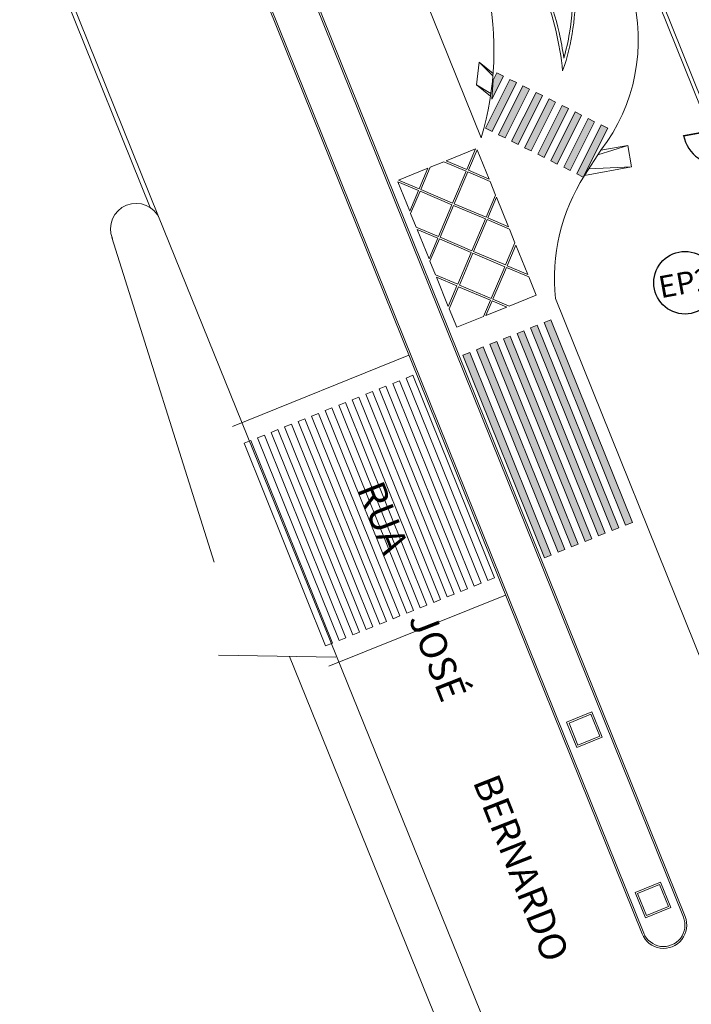
# Model space of a CAD drawing. Units: millimetres. Extents: x 391 to 921, y 213 to 735.
# Drawn here: x 459 to 496, y 368 to 422 of the extents above; entities that cross this region are included whole.
import ezdxf
from ezdxf.enums import TextEntityAlignment as Align

# ---------------------------------------------------------------- set-up
doc = ezdxf.new("R2010")
doc.units = ezdxf.units.MM
doc.layers.add('ECN_ARQ_ALVENARIA_BAIXA', color=3, linetype='Continuous', lineweight=18)
doc.layers.add('RUAS E CALÇADAS', color=7, linetype='Continuous', lineweight=5)
doc.layers.add('ECN_ARQ_PORTOES DE ACESSO_EXTERNOS', color=1, linetype='Continuous')
doc.styles.add('IDENTIFICAÇÃO_PORTÕES', font='calibri.ttf', dxfattribs={"height": 0.7})
doc.styles.add('ROMANS', font='romans.shx')

# ---------------------------------------------------------------- blocks, each defined once
blk = doc.blocks.new('IDENTIFICAÇÃO_PORTÃO')
at = {"layer": 'ECN_ARQ_PORTOES DE ACESSO_EXTERNOS', "color": 3, "linetype": 'ByBlock', "lineweight": 30, "ltscale": 3}
blk.add_circle((0, 0), 1.72, dxfattribs=at)

msp = doc.modelspace()

# ---------------------------------------------------------------- hatches: boundary and pattern name
at = {"layer": 'RUAS E CALÇADAS', "ltscale": 0.6}
h = msp.add_hatch(color=252, dxfattribs=at)
h.dxf.hatch_style = 1
h.paths.add_polyline_path([(485.387, 418.862), (484.757, 417.602), (484.829, 418.641), (485.029, 419.041)])
h.paths.add_polyline_path([(486.102, 418.504), (484.761, 415.821), (484.403, 415.999), (485.745, 418.683)])
h.paths.add_polyline_path([(486.818, 418.147), (485.477, 415.463), (485.119, 415.642), (486.46, 418.325)])
h.paths.add_polyline_path([(487.534, 417.789), (486.192, 415.105), (485.835, 415.284), (487.176, 417.968)])
h.paths.add_polyline_path([(488.249, 417.431), (486.908, 414.748), (486.55, 414.927), (487.891, 417.61)])
h.paths.add_polyline_path([(488.965, 417.074), (487.624, 414.39), (487.266, 414.569), (488.607, 417.252)])
h.paths.add_polyline_path([(489.68, 416.716), (488.339, 414.032), (487.981, 414.211), (489.323, 416.895)])
h.paths.add_polyline_path([(490.396, 416.358), (489.055, 413.675), (488.697, 413.854), (490.038, 416.537)])
h.paths.add_polyline_path([(491.112, 416.001), (489.77, 413.317), (489.413, 413.496), (490.754, 416.18)])
h = msp.add_hatch(color=252, dxfattribs=at)
h.dxf.hatch_style = 1
h.paths.add_polyline_path([(483.534, 403.68), (488.014, 392.547), (487.643, 392.398), (483.163, 403.53)])
h.paths.add_polyline_path([(484.276, 403.978), (488.756, 392.846), (488.385, 392.697), (483.905, 403.829)])
h.paths.add_polyline_path([(485.018, 404.277), (489.498, 393.145), (489.127, 392.995), (484.647, 404.128)])
h.paths.add_polyline_path([(485.76, 404.576), (490.24, 393.443), (489.869, 393.294), (485.389, 404.426)])
h.paths.add_polyline_path([(486.502, 404.874), (490.982, 393.742), (490.611, 393.593), (486.131, 404.725)])
h.paths.add_polyline_path([(487.245, 405.173), (491.725, 394.041), (491.354, 393.891), (486.873, 405.024)])
h.paths.add_polyline_path([(487.987, 405.472), (492.467, 394.339), (492.096, 394.19), (487.616, 405.322)])

# ---------------------------------------------------------------- linework, layer by layer
at = {"layer": 'ECN_ARQ_ALVENARIA_BAIXA', "ltscale": 0.03}
msp.add_lwpolyline([(482.962, 450.068), (496.73, 415.886), (510.998, 418.501), (510.962, 418.698), (496.855, 416.113), (483.239, 449.916)], dxfattribs=at)
at = {"layer": 'ECN_ARQ_PORTOES DE ACESSO_EXTERNOS', "ltscale": 3}
msp.add_lwpolyline([(497.197, 415.953), (497.206, 415.904), (495.291, 415.553), (495.282, 415.603)], close=True, dxfattribs=at)
msp.add_arc((497.197, 415.953), 1.947, 190.3853, 280.3853, dxfattribs=at)
at = {"layer": 'RUAS E CALÇADAS'}
for p, q in [((484.17, 415.47), (471.579, 446.638)), ((534.759, 242.265), (466.434, 411.155)), ((469.489, 392.158), (463.879, 410.001)), ((502.072, 372.273), (488.243, 406.637)), ((476.177, 386.934), (469.726, 387.04)), ((533.431, 239.416), (473.628, 386.976))]:
    msp.add_line(p, q, dxfattribs=at)
at = {"layer": 'RUAS E CALÇADAS', "color": 1}
for p, q in [((458.815, 430.095), (466.434, 411.155)), ((458.879, 429.293), (465.981, 411.638))]:
    msp.add_line(p, q, dxfattribs=at)
at = {"layer": 'RUAS E CALÇADAS', "ltscale": 0.6}
for p, q in [((484.045, 419.622), (483.905, 418.38)), ((484.817, 419.005), (484.045, 419.622)), ((484.045, 419.622), (484.807, 418.884)), ((484.676, 417.762), (483.905, 418.38)), ((483.905, 418.38), (484.697, 417.904)), ((492.211, 415.058), (490.572, 414.529)), ((490.744, 414.789), (492.211, 415.058)), ((492.211, 415.058), (492.427, 413.878)), ((483.856, 414.857), (483.376, 413.727)), ((483.948, 414.818), (483.468, 413.688)), ((490.744, 414.789), (489.832, 413.402)), ((482.115, 414.154), (483.337, 413.635)), ((482.246, 414.207), (483.376, 413.727)), ((492.427, 413.878), (489.832, 413.402)), ((492.427, 413.878), (490.067, 413.76)), ((481.233, 413.797), (480.754, 412.668)), ((481.364, 413.85), (480.846, 412.629)), ((483.337, 413.635), (482.595, 411.886)), ((483.429, 413.596), (482.687, 411.847)), ((483.429, 413.596), (484.653, 413.077)), ((483.468, 413.688), (484.6, 413.208)), ((479.585, 413.055), (480.715, 412.576)), ((479.624, 413.147), (480.754, 412.668)), ((480.715, 412.576), (480.236, 411.447)), ((480.807, 412.536), (480.289, 411.316)), ((480.807, 412.536), (482.556, 411.794)), ((480.846, 412.629), (482.595, 411.886)), ((484.955, 412.329), (484.436, 411.105)), ((482.556, 411.794), (481.813, 410.045)), ((482.648, 411.755), (481.905, 410.006)), ((482.648, 411.755), (484.397, 411.013)), ((482.687, 411.847), (484.436, 411.105)), ((485.007, 412.202), (484.525, 411.067)), ((484.397, 411.013), (483.654, 409.264)), ((484.489, 410.974), (483.747, 409.225)), ((484.489, 410.974), (485.715, 410.453)), ((484.528, 411.066), (485.662, 410.585)), ((480.594, 410.563), (481.813, 410.045)), ((480.647, 410.432), (481.774, 409.953)), ((481.774, 409.953), (481.297, 408.827)), ((481.866, 409.914), (481.35, 408.696)), ((481.866, 409.914), (483.615, 409.172)), ((481.905, 410.006), (483.654, 409.264)), ((486.016, 409.71), (485.496, 408.483)), ((486.069, 409.579), (485.588, 408.444)), ((483.615, 409.172), (482.873, 407.423)), ((483.707, 409.133), (482.965, 407.384)), ((483.707, 409.133), (485.456, 408.391)), ((483.747, 409.225), (485.496, 408.483)), ((481.656, 407.939), (482.873, 407.423)), ((485.456, 408.391), (484.714, 406.642)), ((485.549, 408.351), (484.806, 406.602)), ((485.549, 408.351), (486.777, 407.83)), ((485.588, 408.444), (486.724, 407.961)), ((481.709, 407.808), (482.834, 407.331)), ((482.965, 407.384), (484.714, 406.642)), ((482.834, 407.331), (482.357, 406.208)), ((482.926, 407.292), (482.411, 406.077)), ((482.926, 407.292), (484.675, 406.549)), ((484.675, 406.549), (484.296, 405.655)), ((484.767, 406.51), (485.57, 406.17)), ((484.806, 406.602), (485.701, 406.223)), ((480.197, 403.52), (470.498, 399.613)), ((485.498, 390.347), (475.797, 386.446))]:
    msp.add_line(p, q, dxfattribs=at)
at = {"layer": 'RUAS E CALÇADAS'}
for points in [[(466.966, 443.192), (495.365, 372.686, -1.000107), (492.999, 371.734), (464.618, 442.199, -0.98292)], [(466.874, 443.153), (495.272, 372.649, -1.000107), (493.092, 371.771), (464.711, 442.237, -0.982214)]]:
    msp.add_lwpolyline(points, format="xyb", close=True, dxfattribs=at)
at = {"layer": 'RUAS E CALÇADAS', "color": 252, "ltscale": 0.6}
for points in [[(485.387, 418.862), (484.757, 417.602), (484.829, 418.641), (485.029, 419.041)], [(486.102, 418.504), (484.761, 415.821), (484.403, 415.999), (485.745, 418.683)], [(486.818, 418.147), (485.477, 415.463), (485.119, 415.642), (486.46, 418.325)], [(487.534, 417.789), (486.192, 415.105), (485.835, 415.284), (487.176, 417.968)], [(488.249, 417.431), (486.908, 414.748), (486.55, 414.927), (487.891, 417.61)], [(488.965, 417.074), (487.624, 414.39), (487.266, 414.569), (488.607, 417.252)], [(489.68, 416.716), (488.339, 414.032), (487.981, 414.211), (489.323, 416.895)], [(490.396, 416.358), (489.055, 413.675), (488.697, 413.854), (490.038, 416.537)], [(491.112, 416.001), (489.77, 413.317), (489.413, 413.496), (490.754, 416.18)], [(487.987, 405.472), (492.467, 394.339), (492.096, 394.19), (487.616, 405.322)], [(486.502, 404.874), (490.982, 393.742), (490.611, 393.593), (486.131, 404.725)], [(487.245, 405.173), (491.725, 394.041), (491.354, 393.891), (486.873, 405.024)], [(485.018, 404.277), (489.498, 393.145), (489.127, 392.995), (484.647, 404.128)], [(485.76, 404.576), (490.24, 393.443), (489.869, 393.294), (485.389, 404.426)], [(483.534, 403.68), (488.014, 392.547), (487.643, 392.398), (483.163, 403.53)], [(484.276, 403.978), (488.756, 392.846), (488.385, 392.697), (483.905, 403.829)], [(479.675, 402.124), (484.155, 390.992), (483.784, 390.842), (479.304, 401.975)], [(480.417, 402.423), (484.897, 391.29), (484.526, 391.141), (480.046, 402.273)], [(478.19, 401.527), (482.67, 390.394), (482.299, 390.245), (477.819, 401.377)], [(478.933, 401.825), (483.413, 390.693), (483.042, 390.544), (478.561, 401.676)], [(476.706, 400.929), (481.186, 389.797), (480.815, 389.648), (476.335, 400.78)], [(477.448, 401.228), (481.928, 390.096), (481.557, 389.946), (477.077, 401.079)], [(475.964, 400.631), (480.444, 389.498), (480.073, 389.349), (475.593, 400.481)], [(474.48, 400.033), (478.96, 388.901), (478.589, 388.752), (474.109, 399.884)], [(475.222, 400.332), (479.702, 389.2), (479.331, 389.05), (474.851, 400.183)], [(472.995, 399.436), (477.475, 388.304), (477.104, 388.154), (472.624, 399.287)], [(473.737, 399.735), (478.218, 388.602), (477.846, 388.453), (473.366, 399.585)], [(471.511, 398.839), (475.991, 387.706), (475.62, 387.557), (471.14, 398.689)], [(472.253, 399.137), (476.733, 388.005), (476.362, 387.856), (471.882, 398.988)]]:
    msp.add_lwpolyline(points, close=True, dxfattribs=at)
at = {"layer": 'RUAS E CALÇADAS', "ltscale": 0.6}
for points in [[(482.246, 414.207), (483.856, 414.857)], [(483.948, 414.818), (484.6, 413.208)], [(481.364, 413.85), (482.115, 414.154)], [(479.624, 413.147), (481.233, 413.797)], [(480.236, 411.447), (479.585, 413.055)], [(484.955, 412.329), (484.653, 413.077)], [(485.007, 412.202), (485.662, 410.585)], [(480.594, 410.563), (480.289, 411.316)], [(481.297, 408.827), (480.647, 410.432)], [(485.715, 410.453), (486.016, 409.71)], [(486.069, 409.579), (486.724, 407.961)], [(481.656, 407.939), (481.35, 408.696)], [(482.357, 406.208), (481.709, 407.808)], [(486.777, 407.83), (487.185, 406.823), (485.701, 406.223)], [(485.57, 406.17), (484.427, 405.708), (484.767, 406.51)], [(484.296, 405.655), (482.822, 405.06), (482.411, 406.077)]]:
    msp.add_lwpolyline(points, dxfattribs=at)
at = {"layer": 'RUAS E CALÇADAS'}
for points in [[(488.857, 383.364), (489.418, 381.973), (490.809, 382.533), (490.249, 383.925)], [(488.987, 383.309), (489.473, 382.103), (490.679, 382.589), (490.193, 383.795)], [(492.625, 374.009), (493.186, 372.618), (494.577, 373.178), (494.017, 374.569)], [(492.755, 373.954), (493.241, 372.748), (494.447, 373.233), (493.961, 374.439)]]:
    msp.add_lwpolyline(points, close=True, dxfattribs=at)
for centre, radius, start, end in [((467.726, 420.305), 17.14, 343.6122, 11.8067), ((482.868, 420.828), 9.924, 322.522, 15.5359), ((498.906, 407.702), 10.716, 147.8621, 185.7009), ((465.209, 410.461), 1.407, 21.9567, 201.9567)]:
    msp.add_arc(centre, radius, start, end, dxfattribs=at)
at = {"layer": 'RUAS E CALÇADAS', "ltscale": 0.6}
for centre, radius, start, end in [((477.099, 423.204), 12.229, 340.6498, 3.1328), ((477.099, 423.204), 12.079, 350.6174, 2.9893), ((472.299, 417.531), 16.418, 5.6654, 21.5002), ((472.25, 417.517), 16.618, 13.0077, 21.4877), ((472.25, 417.517), 16.618, 8.0823, 13.0077), ((477.099, 423.204), 12.079, 343.8972, 350.6174)]:
    msp.add_arc(centre, radius, start, end, dxfattribs=at)

# ---------------------------------------------------------------- block references
at = {"layer": 'ECN_ARQ_PORTOES DE ACESSO_EXTERNOS', "linetype": 'ByBlock', "rotation": 10.38527764454169}
msp.add_blockref('IDENTIFICAÇÃO_PORTÃO', (495.359, 407.509), dxfattribs=at)

# ---------------------------------------------------------------- texts
at = {"layer": 'ECN_ARQ_PORTOES DE ACESSO_EXTERNOS', "color": 5, "style": 'IDENTIFICAÇÃO_PORTÕES'}
msp.add_text('EP2', height=1.2041, rotation=10.3853, dxfattribs=at).set_placement((495.359, 407.509), align=Align.MIDDLE_CENTER)
at = {"layer": 'RUAS E CALÇADAS', "style": 'ROMANS'}
msp.add_text('RUA        JOSÉ          BERNARDO         PINTO', height=1.5, rotation=291.4843, dxfattribs=at).set_placement((477.348, 396.202))

doc.saveas('drawing.dxf')
